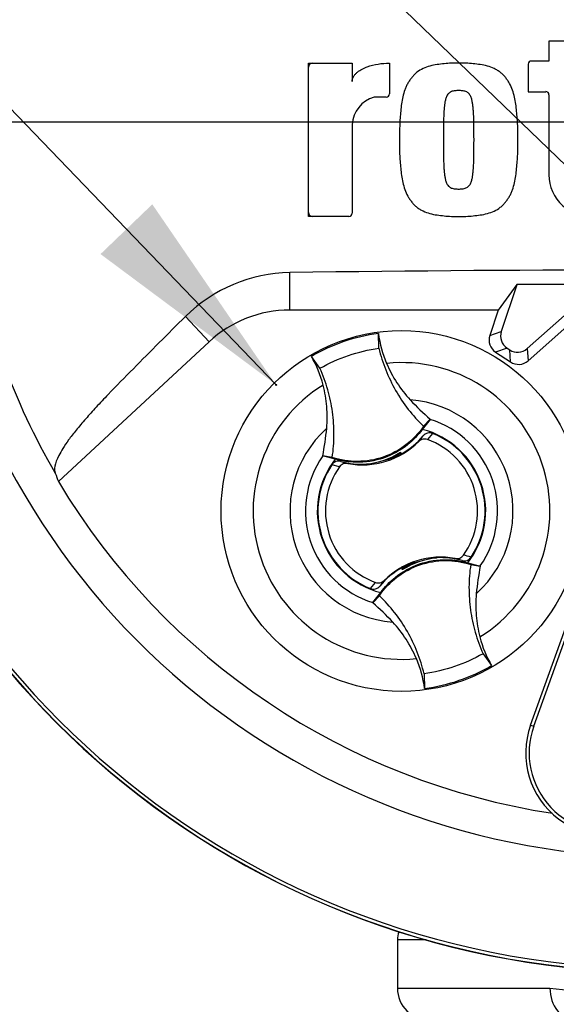
# Paper-space layout 'Sheet1' of a CAD drawing. Units: millimetres. Extents: x 0 to 594, y 0 to 420.
# Drawn here: x 367 to 379, y 183 to 204 of the extents above; entities that cross this region are included whole.
import ezdxf
from ezdxf.lldxf.tags import DXFTag

# ---------------------------------------------------------------- set-up
doc = ezdxf.new("R2010")
doc.units = ezdxf.units.MM
for name, color, linetype in [('Default', 7, 'Continuous'), ('DV3_Default', 7, 'Continuous'), ('II0-20SHORT-STD', 7, 'Continuous'), ('II2-02B3B4_F14-S', 7, 'Continuous'), ('PART4', 7, 'Continuous'), ('TSH-1', 7, 'Continuous')]:
    doc.layers.add(name, color=color, linetype=linetype)
tags = doc.linetypes.add('CENTER2', pattern=[28.575, 19.05, -3.175, 3.175, -3.175]).pattern_tags.tags
tags[10:11] = [DXFTag(74, 4), DXFTag(75, 0), DXFTag(340, '0'), DXFTag(46, 0.0), DXFTag(50, 0.0), DXFTag(44, 0.0), DXFTag(45, 0.0)]
tags[8:9] = [DXFTag(74, 4), DXFTag(75, 0), DXFTag(340, '0'), DXFTag(46, 0.0), DXFTag(50, 0.0), DXFTag(44, 0.0), DXFTag(45, 0.0)]
tags[6:7] = [DXFTag(74, 4), DXFTag(75, 0), DXFTag(340, '0'), DXFTag(46, 0.0), DXFTag(50, 0.0), DXFTag(44, 0.0), DXFTag(45, 0.0)]
tags[4:5] = [DXFTag(74, 4), DXFTag(75, 0), DXFTag(340, '0'), DXFTag(46, 0.0), DXFTag(50, 0.0), DXFTag(44, 0.0), DXFTag(45, 0.0)]
tags = doc.linetypes.add('HIDDEN2', pattern=[4.7625, 3.175, -1.5875]).pattern_tags.tags
tags[6:7] = [DXFTag(74, 4), DXFTag(75, 0), DXFTag(340, '0'), DXFTag(46, 0.0), DXFTag(50, 0.0), DXFTag(44, 0.0), DXFTag(45, 0.0)]
tags[4:5] = [DXFTag(74, 4), DXFTag(75, 0), DXFTag(340, '0'), DXFTag(46, 0.0), DXFTag(50, 0.0), DXFTag(44, 0.0), DXFTag(45, 0.0)]

# ---------------------------------------------------------------- blocks, each defined once
blk = doc.blocks.new('SE9')
at = {"layer": 'DV3_Default', "color": 7, "linetype": 'CENTER2'}
blk.add_line((379.351, 201.535), (362.727, 201.535), dxfattribs=at)
at = {"layer": 'II0-20SHORT-STD', "color": 7, "linetype": 'Continuous'}
for centre, radius, start, end in [((380.684, 201.535), 17.666, 94.9824, 175.02), ((380.684, 201.535), 17.597, 108.575, 175.1363), ((373.499, 202.676), 0.0833, 90, 180), ((380.684, 201.535), 17.666, 184.9824, 265.02), ((380.684, 201.535), 17.597, 184.8664, 265.1363), ((373.499, 199.659), 0.0833, 180, 270)]:
    blk.add_arc(centre, radius, start, end, dxfattribs=at)
at = {"layer": 'II2-02B3B4_F14-S', "color": 7, "linetype": 'Continuous'}
for p, q in [((375.866, 184.535), (375.267, 184.535)), ((375.267, 184.535), (375.267, 183.535)), ((375.267, 183.535), (378.437, 183.535))]:
    blk.add_line(p, q, dxfattribs=at)
for centre, radius, start, end in [((375.767, 184.535), 0.5, 159.9498, 180), ((375.934, 183.535), 0.667, 180, 270), ((379.879, 195.084), 11.639, 262.8855, 268.0224)]:
    blk.add_arc(centre, radius, start, end, dxfattribs=at)
blk.add_ellipse((378.967, 183.535), major_axis=(0, 0.667), ratio=0.794398, start_param=1.570796, end_param=3.141593, dxfattribs=at)
at = {"layer": 'PART4', "color": 7, "linetype": 'Continuous'}
for p, q in [((379.28, 203.215), (378.416, 203.215)), ((378.416, 203.215), (378.416, 202.805)), ((373.416, 199.575), (373.416, 202.76)), ((373.416, 202.76), (374.326, 202.76)), ((374.326, 202.76), (374.326, 202.377)), ((375.099, 202.76), (375.099, 202.121)), ((377.983, 202.738), (377.983, 202.168)), ((378.416, 202.805), (378.05, 202.805)), ((375.032, 202.054), (374.78, 202.054)), ((377.983, 202.168), (378.349, 202.168)), ((378.416, 202.102), (378.416, 200.44)), ((374.326, 201.486), (374.326, 199.642)), ((374.259, 199.575), (373.416, 199.575)), ((373.029, 197.629), (373.029, 198.406)), ((377.747, 198.158), (377.363, 197.629)), ((377.75, 198.154), (377.426, 197.182)), ((379.471, 198.162), (377.747, 198.158)), ((377.75, 198.154), (377.747, 198.158)), ((379.466, 198.16), (377.75, 198.154)), ((377.964, 196.827), (379.466, 198.16)), ((377.363, 197.629), (373.029, 197.629)), ((377.363, 197.629), (377.187, 197.099)), ((377.982, 196.575), (379.17, 197.629)), ((371.351, 196.97), (370.862, 197.496)), ((374.881, 196.836), (374.871, 197.14)), ((377.187, 197.099), (377.426, 197.182)), ((371.351, 196.97), (368.22, 194.063)), ((377.545, 196.837), (377.306, 196.754)), ((377.306, 196.754), (377.618, 196.549)), ((377.545, 196.837), (377.6, 196.801)), ((377.618, 196.549), (377.6, 196.801)), ((377.964, 196.827), (377.982, 196.575)), ((373.655, 196.418), (373.478, 196.665)), ((375.948, 195.357), (375.783, 195.148)), ((375.81, 195.213), (375.949, 195.359)), ((375.949, 195.359), (375.948, 195.357)), ((375.998, 195.065), (375.89, 194.939)), ((375.71, 194.897), (375.803, 195.013)), ((375.296, 194.645), (375.291, 194.632)), ((375.318, 194.634), (375.311, 194.654)), ((375.329, 194.665), (375.331, 194.672)), ((375.34, 194.631), (375.329, 194.665)), ((375.331, 194.672), (375.344, 194.633)), ((373.714, 194.596), (373.712, 194.596)), ((373.912, 194.566), (373.712, 194.596)), ((373.973, 194.531), (373.714, 194.596)), ((374.092, 194.481), (374.236, 194.438)), ((374.701, 194.434), (374.698, 194.429)), ((374.701, 194.434), (375.079, 194.528)), ((375.318, 194.634), (375.334, 194.627)), ((374.063, 194.371), (373.903, 194.414)), ((374.628, 194.425), (374.621, 194.429)), ((374.623, 194.424), (374.621, 194.429)), ((374.628, 194.425), (374.665, 194.43)), ((378.033, 189.002), (379.381, 192.753)), ((378.101, 188.978), (379.448, 192.729)), ((376, 192.469), (375.623, 192.376)), ((376, 192.469), (376.004, 192.474)), ((376.074, 192.478), (376.074, 192.48)), ((376.074, 192.478), (376.08, 192.474)), ((376.078, 192.48), (376.08, 192.474)), ((376.609, 192.422), (376.466, 192.466)), ((375.37, 192.232), (375.357, 192.271)), ((375.384, 192.27), (375.367, 192.276)), ((375.373, 192.239), (375.37, 192.232)), ((375.405, 192.259), (375.373, 192.239)), ((375.39, 192.25), (375.384, 192.27)), ((375.405, 192.259), (375.41, 192.272)), ((376.729, 192.373), (376.987, 192.308)), ((376.79, 192.338), (376.989, 192.307)), ((376.987, 192.308), (376.989, 192.307)), ((374.992, 192.007), (374.898, 191.89)), ((374.704, 191.839), (374.811, 191.965)), ((374.892, 191.691), (374.752, 191.545)), ((374.754, 191.547), (374.919, 191.756)), ((374.752, 191.545), (374.754, 191.547)), ((377.046, 190.486), (377.224, 190.239)), ((375.82, 190.068), (375.831, 189.764)), ((378.033, 189.002), (378.101, 188.978))]:
    blk.add_line(p, q, dxfattribs=at)
blk.add_circle((375.351, 193.452), 3.75, dxfattribs=at)
at = {"layer": 'PART4', "color": 7, "linetype": 'HIDDEN2'}
blk.add_circle((372.746, 196.073), 0.0103, dxfattribs=at)
at = {"layer": 'PART4', "color": 7, "linetype": 'Continuous'}
for centre, radius, start, end in [((380.684, 201.535), 17.67, 94.9893, 175.0132), ((380.684, 201.535), 17.597, 108.575, 175.1363), ((380.684, 201.535), 15.276, 191.752, 168.248), ((378.05, 202.738), 0.0667, 90, 180), ((374.959, 201.446), 0.634, 106.3064, 176.3729), ((375.032, 202.121), 0.0667, 270, 360), ((378.349, 202.102), 0.0667, 0, 90), ((379.28, 200.44), 0.864, 180, 275.1319), ((380.684, 201.535), 17.67, 184.9893, 265.0132), ((380.684, 201.535), 17.597, 184.8664, 265.1363), ((374.259, 199.642), 0.0667, 270, 0), ((380.684, 201.535), 14.5, 189.9151, 210.2097), ((373.079, 195.252), 3.155, 90.8973, 134.6433), ((380.684, -343.999), 542.46, 89.19147, 90.80853), ((373.029, 195.162), 2.467, 90, 132.8744), ((375.351, 193.452), 3.719, 97.4118, 120.239), ((377.231, 197.455), 2.381, 187.6041, 203.1261), ((371.413, 195.472), 2.385, 14.537, 30.0343), ((375.351, 193.452), 3.084, 301.8912, 95.7596), ((375.351, 193.452), 3.084, 121.8912, 275.7596), ((375.351, 193.452), 2.318, 312.1218, 85.529), ((379.387, 199.327), 5.25, 222.7499, 229.0963), ((375.351, 193.452), 1.996, 325.049, 72.6018), ((375.351, 193.452), 2.318, 132.1218, 265.529), ((368.572, 195.637), 5.245, 348.5514, 354.904), ((375.351, 193.452), 1.75, 321.9453, 75.7055), ((375.351, 193.452), 1.738, 326.4007, 68.1472), ((374.534, 196.078), 1.667, 259.6814, 314.8664), ((374.534, 196.078), 1.656, 299.2787, 320.0157), ((375.351, 193.452), 1.581, 324.4875, 70.0603), ((374.463, 196.055), 1.633, 275.5491, 302.1017), ((374.463, 196.055), 1.637, 300.5722, 301.9088), ((375.351, 193.452), 1.996, 145.049, 252.6018), ((375.351, 193.452), 1.75, 141.9453, 255.7055), ((374.534, 196.078), 1.656, 254.5322, 273.0819), ((374.463, 196.055), 1.646, 291.9569, 300.1829), ((374.534, 196.078), 1.643, 289.6595, 298.4891), ((374.534, 196.078), 1.656, 298.8828, 299.2787), ((375.351, 193.452), 1.738, 146.4007, 248.1472), ((375.351, 193.452), 1.581, 144.4875, 250.0603), ((374.534, 196.078), 1.656, 273.0819, 275.6651), ((380.684, 201.535), 14.533, 210.9436, 261.3188), ((376.167, 190.826), 1.667, 79.6814, 134.8664), ((376.238, 190.849), 1.633, 95.5491, 122.1017), ((376.167, 190.826), 1.656, 93.0819, 95.6651), ((376.238, 190.849), 1.637, 95.7419, 97.0786), ((376.167, 190.826), 1.656, 74.5322, 93.0819), ((376.313, 191.005), 1.563, 71.9255, 78.0078), ((376.167, 190.826), 1.656, 119.2787, 140.0157), ((376.167, 190.826), 1.656, 118.8828, 119.2787), ((376.167, 190.826), 1.643, 109.6595, 118.4891), ((376.238, 190.849), 1.646, 111.9569, 120.1829), ((382.13, 191.266), 5.245, 168.5514, 174.904), ((371.315, 187.577), 5.25, 42.7499, 49.0963), ((379.288, 191.432), 2.385, 194.537, 210.0343), ((373.471, 189.449), 2.381, 7.6041, 23.1261), ((375.351, 193.452), 3.719, 277.4118, 300.239), ((379.65, 188.421), 1.718, 160.2356, 306.0914), ((379.65, 188.421), 1.646, 160.2356, 349.796)]:
    blk.add_arc(centre, radius, start, end, dxfattribs=at)
for centre, major_axis, ratio, start_param, end_param in [((377.472, 197.005), (0.284, 0.098), 0.997825, 2.488145, 3.79504), ((377.711, 197.088), (0.284, 0.098), 0.997825, 2.488145, 3.79504), ((377.765, 197.052), (-0.021, 0.3), 0.997825, 2.488145, 3.79504), ((377.783, 196.8), (-0.021, 0.3), 0.997825, 2.488145, 3.79504), ((382.666, 199.4), (-10.638, 11.458), 0.982487, 1.170536, 1.182641), ((375.418, 192.115), (-0.108, 0.316), 0.008726, 0.932324, 1.162575)]:
    blk.add_ellipse(centre, major_axis=major_axis, ratio=ratio, start_param=start_param, end_param=end_param, dxfattribs=at)
for points, knots in [([(374.326, 202.377), (374.326, 202.397), (374.329, 202.416), (374.34, 202.454), (374.348, 202.472), (374.369, 202.505), (374.381, 202.52), (374.407, 202.549), (374.421, 202.562), (374.466, 202.599), (374.499, 202.62), (374.568, 202.657), (374.604, 202.672), (374.713, 202.712), (374.789, 202.731), (374.943, 202.755), (375.021, 202.76), (375.099, 202.76)], [0, 0, 0, 0, 0.0625, 0.0625, 0.125, 0.125, 0.1875, 0.1875, 0.25, 0.25, 0.375, 0.375, 0.5, 0.5, 0.75, 0.75, 1, 1, 1, 1]), ([(376.539, 202.76), (376.489, 202.761), (376.439, 202.762), (376.339, 202.758), (376.289, 202.753), (376.189, 202.742), (376.139, 202.737), (376.04, 202.723), (375.991, 202.713), (375.894, 202.686), (375.847, 202.669), (375.756, 202.627), (375.713, 202.601), (375.653, 202.556), (375.634, 202.539), (375.599, 202.503), (375.583, 202.484), (375.552, 202.445), (375.537, 202.425), (375.509, 202.384), (375.495, 202.363), (375.47, 202.32), (375.458, 202.297), (375.438, 202.252), (375.429, 202.228), (375.404, 202.158), (375.391, 202.11), (375.357, 201.964), (375.344, 201.865), (375.324, 201.666), (375.317, 201.567), (375.309, 201.367), (375.31, 201.267), (375.311, 201.167)], [0, 0, 0, 0, 0.0625, 0.0625, 0.125, 0.125, 0.1875, 0.1875, 0.25, 0.25, 0.3125, 0.3125, 0.375, 0.375, 0.40625, 0.40625, 0.4375, 0.4375, 0.46875, 0.46875, 0.5, 0.5, 0.53125, 0.53125, 0.5625, 0.5625, 0.625, 0.625, 0.75, 0.75, 0.875, 0.875, 1, 1, 1, 1]), ([(377.767, 201.167), (377.769, 201.267), (377.77, 201.366), (377.762, 201.564), (377.754, 201.662), (377.735, 201.859), (377.722, 201.957), (377.689, 202.103), (377.676, 202.151), (377.643, 202.247), (377.624, 202.293), (377.587, 202.358), (377.573, 202.379), (377.544, 202.42), (377.53, 202.441), (377.499, 202.481), (377.483, 202.5), (377.448, 202.536), (377.43, 202.552), (377.39, 202.583), (377.369, 202.598), (377.325, 202.624), (377.303, 202.636), (377.234, 202.668), (377.186, 202.686), (377.088, 202.713), (377.039, 202.723), (376.94, 202.737), (376.89, 202.742), (376.79, 202.753), (376.741, 202.758), (376.64, 202.762), (376.59, 202.761), (376.539, 202.76)], [0, 0, 0, 0, 0.125, 0.125, 0.25, 0.25, 0.375, 0.375, 0.4375, 0.4375, 0.5, 0.5, 0.53125, 0.53125, 0.5625, 0.5625, 0.59375, 0.59375, 0.625, 0.625, 0.65625, 0.65625, 0.6875, 0.6875, 0.75, 0.75, 0.8125, 0.8125, 0.875, 0.875, 0.9375, 0.9375, 1, 1, 1, 1]), ([(376.539, 202.191), (376.526, 202.191), (376.514, 202.191), (376.488, 202.189), (376.475, 202.188), (376.437, 202.184), (376.412, 202.179), (376.377, 202.164), (376.366, 202.158), (376.344, 202.144), (376.335, 202.136), (376.317, 202.118), (376.309, 202.108), (376.296, 202.086), (376.29, 202.075), (376.275, 202.04), (376.268, 202.016), (376.257, 201.967), (376.252, 201.942), (376.245, 201.893), (376.243, 201.868), (376.238, 201.818), (376.235, 201.793), (376.23, 201.718), (376.228, 201.668), (376.225, 201.568), (376.223, 201.518), (376.221, 201.368), (376.22, 201.268), (376.221, 201.167)], [0, 0, 0, 0, 0.03125, 0.03125, 0.0625, 0.0625, 0.125, 0.125, 0.15625, 0.15625, 0.1875, 0.1875, 0.21875, 0.21875, 0.25, 0.25, 0.3125, 0.3125, 0.375, 0.375, 0.4375, 0.4375, 0.5, 0.5, 0.625, 0.625, 0.75, 0.75, 1, 1, 1, 1]), ([(376.858, 201.167), (376.858, 201.268), (376.858, 201.368), (376.855, 201.519), (376.854, 201.569), (376.851, 201.67), (376.849, 201.72), (376.843, 201.795), (376.841, 201.82), (376.836, 201.87), (376.833, 201.895), (376.826, 201.945), (376.821, 201.97), (376.81, 202.019), (376.802, 202.043), (376.787, 202.077), (376.781, 202.088), (376.768, 202.109), (376.76, 202.119), (376.743, 202.137), (376.733, 202.145), (376.712, 202.159), (376.7, 202.164), (376.677, 202.174), (376.665, 202.178), (376.64, 202.183), (376.628, 202.185), (376.603, 202.188), (376.59, 202.189), (376.565, 202.191), (376.552, 202.191), (376.539, 202.191)], [0, 0, 0, 0, 0.25, 0.25, 0.375, 0.375, 0.5, 0.5, 0.5625, 0.5625, 0.625, 0.625, 0.6875, 0.6875, 0.75, 0.75, 0.78125, 0.78125, 0.8125, 0.8125, 0.84375, 0.84375, 0.875, 0.875, 0.90625, 0.90625, 0.9375, 0.9375, 0.96875, 0.96875, 1, 1, 1, 1]), ([(375.311, 201.167), (375.31, 201.068), (375.309, 200.969), (375.316, 200.771), (375.324, 200.672), (375.344, 200.476), (375.356, 200.378), (375.389, 200.232), (375.402, 200.184), (375.435, 200.088), (375.454, 200.042), (375.492, 199.977), (375.505, 199.956), (375.534, 199.915), (375.549, 199.894), (375.58, 199.854), (375.596, 199.835), (375.63, 199.799), (375.649, 199.782), (375.689, 199.752), (375.71, 199.737), (375.754, 199.711), (375.776, 199.699), (375.844, 199.667), (375.892, 199.649), (375.99, 199.622), (376.039, 199.612), (376.139, 199.598), (376.189, 199.593), (376.288, 199.582), (376.338, 199.577), (376.438, 199.573), (376.489, 199.574), (376.539, 199.575)], [0, 0, 0, 0, 0.125, 0.125, 0.25, 0.25, 0.375, 0.375, 0.4375, 0.4375, 0.5, 0.5, 0.53125, 0.53125, 0.5625, 0.5625, 0.59375, 0.59375, 0.625, 0.625, 0.65625, 0.65625, 0.6875, 0.6875, 0.75, 0.75, 0.8125, 0.8125, 0.875, 0.875, 0.9375, 0.9375, 1, 1, 1, 1]), ([(376.221, 201.167), (376.22, 201.067), (376.221, 200.966), (376.223, 200.816), (376.225, 200.765), (376.228, 200.665), (376.23, 200.615), (376.235, 200.54), (376.238, 200.515), (376.243, 200.465), (376.246, 200.44), (376.253, 200.39), (376.257, 200.365), (376.269, 200.316), (376.276, 200.292), (376.291, 200.258), (376.297, 200.247), (376.31, 200.226), (376.318, 200.216), (376.336, 200.198), (376.345, 200.19), (376.367, 200.176), (376.378, 200.17), (376.401, 200.16), (376.413, 200.157), (376.438, 200.152), (376.451, 200.15), (376.476, 200.147), (376.489, 200.146), (376.514, 200.144), (376.527, 200.144), (376.539, 200.144)], [0, 0, 0, 0, 0.25, 0.25, 0.375, 0.375, 0.5, 0.5, 0.5625, 0.5625, 0.625, 0.625, 0.6875, 0.6875, 0.75, 0.75, 0.78125, 0.78125, 0.8125, 0.8125, 0.84375, 0.84375, 0.875, 0.875, 0.90625, 0.90625, 0.9375, 0.9375, 0.96875, 0.96875, 1, 1, 1, 1]), ([(376.539, 199.575), (376.59, 199.574), (376.64, 199.573), (376.74, 199.577), (376.79, 199.582), (376.889, 199.593), (376.939, 199.598), (377.039, 199.612), (377.088, 199.622), (377.184, 199.649), (377.231, 199.666), (377.322, 199.708), (377.366, 199.734), (377.425, 199.779), (377.445, 199.796), (377.48, 199.831), (377.496, 199.851), (377.526, 199.89), (377.541, 199.91), (377.57, 199.951), (377.583, 199.972), (377.609, 200.015), (377.62, 200.037), (377.641, 200.083), (377.65, 200.106), (377.674, 200.177), (377.688, 200.225), (377.721, 200.37), (377.734, 200.47), (377.754, 200.669), (377.762, 200.768), (377.77, 200.968), (377.769, 201.067), (377.767, 201.167)], [0, 0, 0, 0, 0.0625, 0.0625, 0.125, 0.125, 0.1875, 0.1875, 0.25, 0.25, 0.3125, 0.3125, 0.375, 0.375, 0.40625, 0.40625, 0.4375, 0.4375, 0.46875, 0.46875, 0.5, 0.5, 0.53125, 0.53125, 0.5625, 0.5625, 0.625, 0.625, 0.75, 0.75, 0.875, 0.875, 1, 1, 1, 1]), ([(376.539, 200.144), (376.552, 200.144), (376.565, 200.144), (376.59, 200.146), (376.603, 200.147), (376.641, 200.151), (376.667, 200.156), (376.701, 200.171), (376.713, 200.177), (376.734, 200.191), (376.744, 200.199), (376.761, 200.217), (376.769, 200.227), (376.782, 200.249), (376.788, 200.26), (376.803, 200.295), (376.81, 200.319), (376.822, 200.368), (376.826, 200.392), (376.833, 200.442), (376.836, 200.467), (376.841, 200.516), (376.843, 200.541), (376.849, 200.616), (376.851, 200.666), (376.854, 200.767), (376.855, 200.817), (376.858, 200.967), (376.858, 201.067), (376.858, 201.167)], [0, 0, 0, 0, 0.03125, 0.03125, 0.0625, 0.0625, 0.125, 0.125, 0.15625, 0.15625, 0.1875, 0.1875, 0.21875, 0.21875, 0.25, 0.25, 0.3125, 0.3125, 0.375, 0.375, 0.4375, 0.4375, 0.5, 0.5, 0.625, 0.625, 0.75, 0.75, 1, 1, 1, 1]), ([(370.862, 197.496), (370.494, 197.132), (370.132, 196.77), (369.6, 196.23), (369.423, 196.05), (369.167, 195.784), (369.084, 195.696), (368.928, 195.527), (368.858, 195.447), (368.718, 195.286), (368.648, 195.205), (368.529, 195.059), (368.477, 194.992), (368.34, 194.803), (368.275, 194.696), (368.139, 194.429), (368.125, 194.315), (368.153, 194.239)], [0, 0, 0, 0, 0.25, 0.25, 0.375, 0.375, 0.4375, 0.4375, 0.5, 0.5, 0.5625, 0.5625, 0.625, 0.625, 0.75, 0.75, 1, 1, 1, 1]), ([(373.655, 196.418), (373.844, 196.526), (374.043, 196.616), (374.454, 196.756), (374.666, 196.806), (374.881, 196.836)], [0, 0, 0, 0, 0.5, 0.5, 1, 1, 1, 1]), ([(374.881, 196.836), (374.918, 196.683), (374.966, 196.532), (375.082, 196.238), (375.151, 196.095), (375.308, 195.821), (375.396, 195.689), (375.59, 195.44), (375.696, 195.322), (375.81, 195.213)], [0, 0, 0, 0, 0.25, 0.25, 0.5, 0.5, 0.75, 0.75, 1, 1, 1, 1]), ([(375.041, 196.52), (375.101, 196.381), (375.172, 196.246), (375.337, 195.993), (375.429, 195.874), (375.531, 195.763)], [0, 0, 0, 0, 0.5014, 0.5014, 1, 1, 1, 1]), ([(373.912, 194.566), (373.935, 194.722), (373.947, 194.88), (373.948, 195.196), (373.938, 195.354), (373.894, 195.667), (373.862, 195.822), (373.774, 196.125), (373.72, 196.274), (373.655, 196.418)], [0, 0, 0, 0, 0.25, 0.25, 0.5, 0.5, 0.75, 0.75, 1, 1, 1, 1]), ([(373.796, 195.171), (373.809, 195.321), (373.81, 195.472), (373.785, 195.773), (373.76, 195.923), (373.722, 196.07)], [0, 0, 0, 0, 0.4986, 0.4986, 1, 1, 1, 1]), ([(375.81, 195.213), (375.709, 195.065), (375.584, 194.933), (375.299, 194.715), (375.139, 194.63), (374.799, 194.514), (374.62, 194.484), (374.261, 194.482), (374.082, 194.51), (373.912, 194.566)], [0, 0, 0, 0, 0.25, 0.25, 0.5, 0.5, 0.75, 0.75, 1, 1, 1, 1]), ([(375.783, 195.148), (375.697, 195.03), (375.596, 194.924), (375.332, 194.711), (375.159, 194.616), (374.791, 194.49), (374.596, 194.46), (374.257, 194.468), (374.112, 194.49), (373.973, 194.531)], [0, 0, 0, 0, 0.214105, 0.214105, 0.5, 0.5, 0.785895, 0.785895, 1, 1, 1, 1]), ([(375.998, 195.065), (375.964, 195.078), (375.927, 195.08), (375.858, 195.061), (375.827, 195.041), (375.803, 195.013)], [0, 0, 0, 0, 0.5, 0.5, 1, 1, 1, 1]), ([(375.89, 194.939), (375.859, 194.95), (375.826, 194.951), (375.763, 194.936), (375.733, 194.92), (375.71, 194.897)], [0, 0, 0, 0, 0.5, 0.5, 1, 1, 1, 1]), ([(374.092, 194.481), (374.058, 194.491), (374.021, 194.49), (373.953, 194.466), (373.923, 194.444), (373.903, 194.414)], [0, 0, 0, 0, 0.5, 0.5, 1, 1, 1, 1]), ([(374.236, 194.438), (374.219, 194.441), (374.203, 194.442), (374.171, 194.439), (374.155, 194.435), (374.11, 194.418), (374.083, 194.397), (374.063, 194.371)], [0, 0, 0, 0, 0.25, 0.25, 0.5, 0.5, 1, 1, 1, 1]), ([(374.892, 191.691), (374.992, 191.839), (375.117, 191.971), (375.403, 192.189), (375.563, 192.274), (375.902, 192.39), (376.081, 192.42), (376.44, 192.422), (376.619, 192.394), (376.79, 192.338)], [0, 0, 0, 0, 0.25, 0.25, 0.5, 0.5, 0.75, 0.75, 1, 1, 1, 1]), ([(374.919, 191.756), (375.004, 191.873), (375.105, 191.98), (375.369, 192.193), (375.542, 192.288), (375.91, 192.413), (376.105, 192.444), (376.445, 192.436), (376.589, 192.414), (376.729, 192.373)], [0, 0, 0, 0, 0.214105, 0.214105, 0.5, 0.5, 0.785895, 0.785895, 1, 1, 1, 1]), ([(376.466, 192.466), (376.482, 192.463), (376.498, 192.462), (376.531, 192.465), (376.547, 192.469), (376.592, 192.486), (376.619, 192.507), (376.638, 192.533)], [0, 0, 0, 0, 0.25, 0.25, 0.5, 0.5, 1, 1, 1, 1]), ([(376.609, 192.422), (376.644, 192.413), (376.681, 192.414), (376.748, 192.438), (376.778, 192.46), (376.798, 192.49)], [0, 0, 0, 0, 0.5, 0.5, 1, 1, 1, 1]), ([(376.79, 192.338), (376.767, 192.182), (376.755, 192.024), (376.753, 191.708), (376.764, 191.55), (376.807, 191.237), (376.84, 191.082), (376.927, 190.778), (376.982, 190.63), (377.046, 190.486)], [0, 0, 0, 0, 0.25, 0.25, 0.5, 0.5, 0.75, 0.75, 1, 1, 1, 1]), ([(374.811, 191.965), (374.842, 191.954), (374.876, 191.953), (374.939, 191.968), (374.968, 191.984), (374.992, 192.007)], [0, 0, 0, 0, 0.5, 0.5, 1, 1, 1, 1]), ([(374.704, 191.839), (374.737, 191.826), (374.774, 191.824), (374.844, 191.843), (374.875, 191.863), (374.898, 191.89)], [0, 0, 0, 0, 0.5, 0.5, 1, 1, 1, 1]), ([(375.82, 190.068), (375.783, 190.221), (375.736, 190.372), (375.619, 190.666), (375.551, 190.809), (375.394, 191.083), (375.306, 191.214), (375.111, 191.464), (375.005, 191.581), (374.892, 191.691)], [0, 0, 0, 0, 0.25, 0.25, 0.5, 0.5, 0.75, 0.75, 1, 1, 1, 1]), ([(376.906, 191.732), (376.892, 191.582), (376.892, 191.431), (376.916, 191.13), (376.942, 190.98), (376.98, 190.834)], [0, 0, 0, 0, 0.4986, 0.4986, 1, 1, 1, 1]), ([(375.66, 190.384), (375.601, 190.523), (375.529, 190.657), (375.365, 190.911), (375.272, 191.03), (375.17, 191.141)], [0, 0, 0, 0, 0.5014, 0.5014, 1, 1, 1, 1]), ([(377.046, 190.486), (376.858, 190.378), (376.659, 190.288), (376.248, 190.148), (376.035, 190.097), (375.82, 190.068)], [0, 0, 0, 0, 0.5, 0.5, 1, 1, 1, 1])]:
    blk.add_open_spline(points, degree=3, knots=knots, dxfattribs=at)
blk = doc.blocks.new('SEANNOT_GROUP227')
at = {"layer": 'Default', "color": 7, "linetype": 'Continuous'}
blk.add_lwpolyline([(330.012, 247.574), (383.428, 196.146)], dxfattribs=at)
blk = doc.blocks.new('SEANNOT_GROUP228')
at = {"layer": 'Default', "linetype": 'Continuous'}
blk.add_hatch(color=7, dxfattribs=at).paths.add_polyline_path([(369.095, 198.792), (372.738, 196.08), (370.171, 199.827)])
at = {"layer": 'Default', "color": 7, "linetype": 'Continuous'}
blk.add_lwpolyline([(333.939, 236.437), (372.738, 196.08)], dxfattribs=at)

psp = doc.layouts.new('Sheet1')

# ---------------------------------------------------------------- block references
at = {"layer": 'Default'}
for name in ['SEANNOT_GROUP227', 'SEANNOT_GROUP228']:
    psp.add_blockref(name, (0, 0), dxfattribs=at)
at = {"layer": 'TSH-1'}
psp.add_blockref('SE9', (0, 0), dxfattribs=at)

doc.saveas('drawing.dxf')
